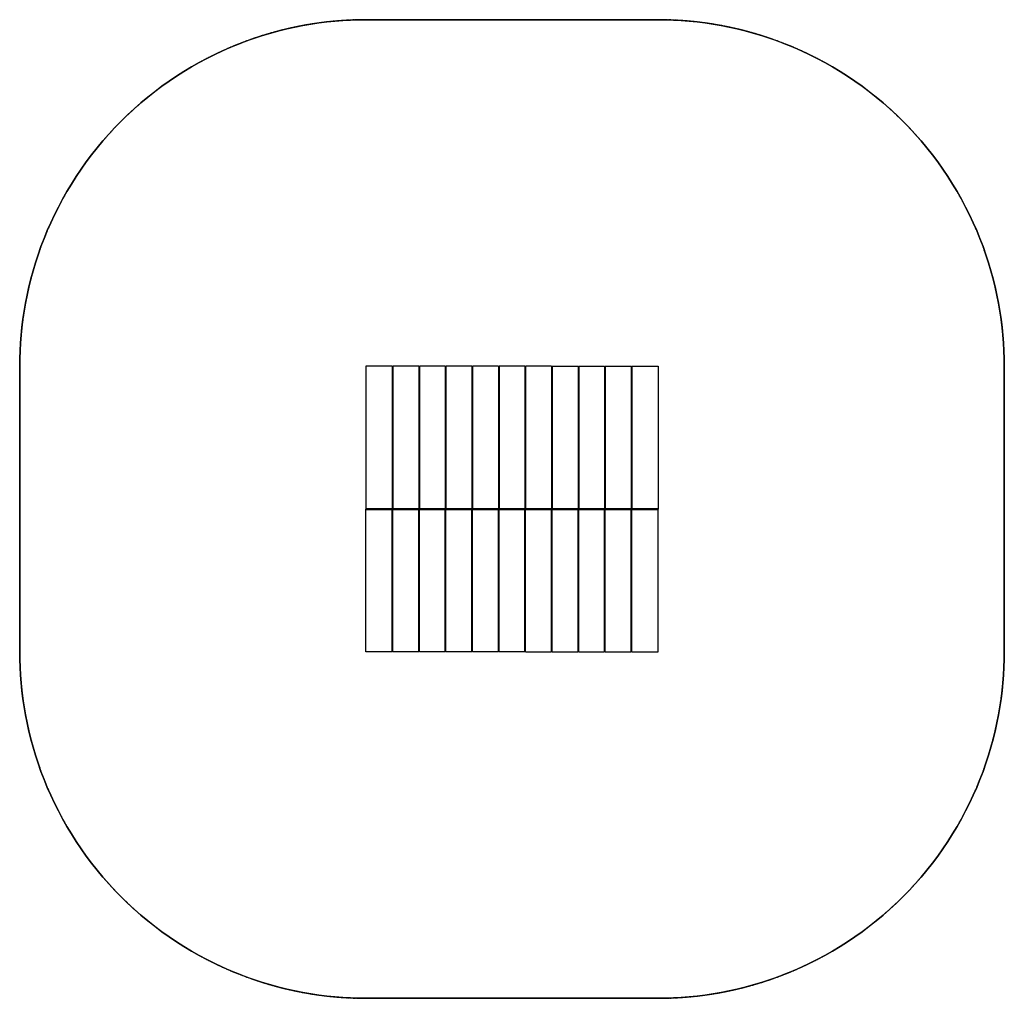
# Model space of a CAD drawing. Units: millimetres. Extents: x -2132 to 2133, y -2119 to 2119.
import ezdxf

# ---------------------------------------------------------------- set-up
doc = ezdxf.new("R2010")
doc.units = ezdxf.units.MM
doc.header["$MEASUREMENT"] = 0
doc.linetypes.add('Hidden', pattern=[4, 2, -2])
doc.layers.add('Make2D$Hidden$Curves', color=7, linetype='Hidden', true_color=0x8c8c8c)
doc.layers.add('Make2D$Visible$Curves', color=7, linetype='Continuous', true_color=0x000000)

msp = doc.modelspace()

# ---------------------------------------------------------------- linework, layer by layer
at = {"layer": 'Make2D$Hidden$Curves', "color": 18, "lineweight": -3, "true_color": 0x000000}
msp.add_lwpolyline([(-632.3, 2118.5), (-665.6, 2118.1), (-699.2, 2117), (-733, 2115.1), (-767.1, 2112.4), (-801.4, 2108.9), (-835.8, 2104.6), (-870.5, 2099.5), (-905.2, 2093.5), (-940.1, 2086.6), (-975.1, 2078.8), (-1010, 2070.2), (-1045, 2060.6), (-1080, 2050.1), (-1114.9, 2038.7), (-1149.7, 2026.4), (-1184.4, 2013.2), (-1219, 1999), (-1253.3, 1983.9), (-1287.4, 1967.9), (-1321.2, 1950.9), (-1354.8, 1933.1), (-1387.9, 1914.3), (-1420.7, 1894.6), (-1453.1, 1874), (-1485, 1852.5), (-1516.5, 1830.2), (-1547.4, 1807), (-1577.7, 1783), (-1607.5, 1758.2), (-1636.7, 1732.6), (-1665.2, 1706.3), (-1693, 1679.2), (-1720.1, 1651.4), (-1746.4, 1622.9), (-1772, 1593.7), (-1796.8, 1563.9), (-1820.8, 1533.6), (-1844, 1502.7), (-1866.3, 1471.2), (-1887.8, 1439.3), (-1908.4, 1406.9), (-1928.1, 1374.1), (-1946.9, 1341), (-1964.7, 1307.4), (-1981.7, 1273.6), (-1997.7, 1239.5), (-2012.8, 1205.2), (-2027, 1170.6), (-2040.2, 1135.9), (-2052.5, 1101.1), (-2063.9, 1066.2), (-2074.4, 1031.2), (-2084, 996.2), (-2092.6, 961.3), (-2100.4, 926.3), (-2107.3, 891.4), (-2113.3, 856.7), (-2118.4, 822), (-2122.7, 787.6), (-2126.2, 753.3), (-2128.9, 719.2), (-2130.8, 685.4), (-2131.9, 651.8), (-2132.3, 618.5), (-2132.3, -618.5), (-2131.9, -651.8), (-2130.8, -685.4), (-2128.9, -719.2), (-2126.2, -753.3), (-2122.7, -787.6), (-2118.4, -822), (-2113.3, -856.7), (-2107.3, -891.4), (-2100.4, -926.3), (-2092.6, -961.3), (-2084, -996.2), (-2074.4, -1031.2), (-2063.9, -1066.2), (-2052.5, -1101.1), (-2040.2, -1135.9), (-2027, -1170.6), (-2012.8, -1205.2), (-1997.7, -1239.5), (-1981.7, -1273.6), (-1964.7, -1307.4), (-1946.9, -1341), (-1928.1, -1374.1), (-1908.4, -1406.9), (-1887.8, -1439.3), (-1866.3, -1471.2), (-1844, -1502.7), (-1820.8, -1533.6), (-1796.8, -1563.9), (-1772, -1593.7), (-1746.4, -1622.9), (-1720.1, -1651.4), (-1693, -1679.2), (-1665.2, -1706.3), (-1636.7, -1732.6), (-1607.5, -1758.2), (-1577.7, -1783), (-1547.4, -1807), (-1516.5, -1830.2), (-1485, -1852.5), (-1453.1, -1874), (-1420.7, -1894.6), (-1387.9, -1914.3), (-1354.8, -1933.1), (-1321.2, -1950.9), (-1287.4, -1967.9), (-1253.3, -1983.9), (-1219, -1999), (-1184.4, -2013.2), (-1149.7, -2026.4), (-1114.9, -2038.7), (-1080, -2050.1), (-1045, -2060.6), (-1010, -2070.2), (-975.1, -2078.8), (-940.1, -2086.6), (-905.2, -2093.5), (-870.5, -2099.5), (-835.8, -2104.6), (-801.4, -2108.9), (-767.1, -2112.4), (-733, -2115.1), (-699.2, -2117), (-665.6, -2118.1), (-632.3, -2118.5), (632.7, -2118.5), (666, -2118.1), (699.6, -2117), (733.4, -2115.1), (767.5, -2112.4), (801.8, -2108.9), (836.2, -2104.6), (870.9, -2099.5), (905.6, -2093.5), (940.5, -2086.6), (975.5, -2078.8), (1010.4, -2070.2), (1045.4, -2060.6), (1080.4, -2050.1), (1115.3, -2038.7), (1150.1, -2026.4), (1184.8, -2013.2), (1219.4, -1999), (1253.7, -1983.9), (1287.8, -1967.9), (1321.6, -1950.9), (1355.2, -1933.1), (1388.3, -1914.3), (1421.1, -1894.6), (1453.5, -1874), (1485.4, -1852.5), (1516.9, -1830.2), (1547.8, -1807), (1578.1, -1783), (1607.9, -1758.2), (1637.1, -1732.6), (1665.6, -1706.3), (1693.4, -1679.2), (1720.5, -1651.4), (1746.8, -1622.9), (1772.4, -1593.7), (1797.2, -1563.9), (1821.2, -1533.6), (1844.4, -1502.7), (1866.7, -1471.2), (1888.2, -1439.3), (1908.8, -1406.9), (1928.5, -1374.1), (1947.3, -1341), (1965.1, -1307.4), (1982.1, -1273.6), (1998.1, -1239.5), (2013.2, -1205.2), (2027.4, -1170.6), (2040.6, -1135.9), (2052.9, -1101.1), (2064.3, -1066.2), (2074.8, -1031.2), (2084.4, -996.2), (2093, -961.3), (2100.8, -926.3), (2107.7, -891.4), (2113.7, -856.7), (2118.8, -822), (2123.1, -787.6), (2126.6, -753.3), (2129.3, -719.2), (2131.2, -685.4), (2132.3, -651.8), (2132.7, -618.5), (2132.7, 618.5), (2132.3, 651.8), (2131.2, 685.4), (2129.3, 719.2), (2126.6, 753.3), (2123.1, 787.6), (2118.8, 822), (2113.7, 856.7), (2107.7, 891.4), (2100.8, 926.3), (2093, 961.3), (2084.4, 996.2), (2074.8, 1031.2), (2064.3, 1066.2), (2052.9, 1101.1), (2040.6, 1135.9), (2027.4, 1170.6), (2013.2, 1205.2), (1998.1, 1239.5), (1982.1, 1273.6), (1965.1, 1307.4), (1947.3, 1341), (1928.5, 1374.1), (1908.8, 1406.9), (1888.2, 1439.3), (1866.7, 1471.2), (1844.4, 1502.7), (1821.2, 1533.6), (1797.2, 1563.9), (1772.4, 1593.7), (1746.8, 1622.9), (1720.5, 1651.4), (1693.4, 1679.2), (1665.6, 1706.3), (1637.1, 1732.6), (1607.9, 1758.2), (1578.1, 1783), (1547.8, 1807), (1516.9, 1830.2), (1485.4, 1852.5), (1453.5, 1874), (1421.1, 1894.6), (1388.3, 1914.3), (1355.2, 1933.1), (1321.6, 1950.9), (1287.8, 1967.9), (1253.7, 1983.9), (1219.4, 1999), (1184.8, 2013.2), (1150.1, 2026.4), (1115.3, 2038.7), (1080.4, 2050.1), (1045.4, 2060.6), (1010.4, 2070.2), (975.5, 2078.8), (940.5, 2086.6), (905.6, 2093.5), (870.9, 2099.5), (836.2, 2104.6), (801.8, 2108.9), (767.5, 2112.4), (733.4, 2115.1), (699.6, 2117), (666, 2118.1), (632.7, 2118.5)], close=True, dxfattribs=at)
at = {"layer": 'Make2D$Visible$Curves', "color": 18, "lineweight": -3, "true_color": 0x000000}
for points in [[(-2132.4, 618.5), (-2132, 651.9), (-2130.9, 685.4), (-2129, 719.4), (-2126.3, 753.3), (-2122.8, 787.7), (-2118.5, 822.1), (-2113.3, 856.8), (-2107.4, 891.5), (-2100.4, 926.5), (-2092.7, 961.3), (-2084, 996.4), (-2074.5, 1031.3), (-2064, 1066.3), (-2052.6, 1101.2), (-2040.3, 1136.1), (-2027.1, 1170.7), (-2012.9, 1205.3), (-1997.8, 1239.6), (-1981.7, 1273.7), (-1964.8, 1307.5), (-1946.9, 1341.1), (-1928.2, 1374.2), (-1908.4, 1407), (-1887.9, 1439.4), (-1866.4, 1471.3), (-1844.1, 1502.7), (-1820.9, 1533.7), (-1796.9, 1564), (-1772.1, 1593.8), (-1746.5, 1622.9), (-1720.1, 1651.4), (-1693, 1679.2), (-1665.2, 1706.3), (-1636.7, 1732.7), (-1607.6, 1758.3), (-1577.8, 1783.1), (-1547.5, 1807.1), (-1516.5, 1830.3), (-1485.1, 1852.6), (-1453.2, 1874.1), (-1420.8, 1894.6), (-1388, 1914.4), (-1354.9, 1933.1), (-1321.3, 1951), (-1287.5, 1967.9), (-1253.4, 1984), (-1219.1, 1999.1), (-1184.5, 2013.3), (-1149.9, 2026.5), (-1115, 2038.8), (-1080.1, 2050.2), (-1045.1, 2060.7), (-1010.2, 2070.2), (-975.1, 2078.9), (-940.3, 2086.6), (-905.3, 2093.6), (-870.6, 2099.5), (-835.9, 2104.7), (-801.5, 2109), (-767.1, 2112.5), (-733.2, 2115.2), (-699.2, 2117.1), (-665.7, 2118.2), (-632.3, 2118.6)], [(-632.3, 2118.4), (-665.7, 2118), (-699.2, 2116.9), (-733.1, 2115), (-767.1, 2112.3), (-801.5, 2108.8), (-835.8, 2104.5), (-870.6, 2099.3), (-905.2, 2093.4), (-940.2, 2086.5), (-975, 2078.7), (-1010.1, 2070), (-1045, 2060.5), (-1080.1, 2050), (-1114.9, 2038.6), (-1149.8, 2026.3), (-1184.4, 2013.1), (-1219, 1998.9), (-1253.3, 1983.8), (-1287.4, 1967.8), (-1321.2, 1950.8), (-1354.8, 1932.9), (-1387.9, 1914.2), (-1420.7, 1894.5), (-1453.1, 1873.9), (-1485, 1852.4), (-1516.4, 1830.1), (-1547.4, 1806.9), (-1577.7, 1783), (-1607.5, 1758.1), (-1636.6, 1732.5), (-1665.1, 1706.2), (-1692.9, 1679.1), (-1720, 1651.3), (-1746.3, 1622.8), (-1771.9, 1593.7), (-1796.8, 1563.9), (-1820.7, 1533.6), (-1843.9, 1502.6), (-1866.2, 1471.2), (-1887.7, 1439.3), (-1908.3, 1406.9), (-1928, 1374.1), (-1946.7, 1341), (-1964.6, 1307.4), (-1981.6, 1273.6), (-1997.6, 1239.5), (-2012.7, 1205.2), (-2026.9, 1170.6), (-2040.1, 1136), (-2052.4, 1101.1), (-2063.8, 1066.3), (-2074.3, 1031.2), (-2083.8, 996.3), (-2092.5, 961.2), (-2100.3, 926.4), (-2107.2, 891.4), (-2113.2, 856.8), (-2118.3, 822), (-2122.6, 787.7), (-2126.1, 753.3), (-2128.8, 719.3), (-2130.7, 685.4), (-2131.8, 651.9), (-2132.2, 618.5)], [(-632.3, 2118.6), (632.7, 2118.6)], [(632.7, 2118.4), (-632.3, 2118.4)], [(632.7, 2118.6), (666.1, 2118.2), (699.6, 2117.1), (733.6, 2115.2), (767.5, 2112.5), (801.9, 2109), (836.3, 2104.7), (871, 2099.5), (905.7, 2093.6), (940.7, 2086.6), (975.5, 2078.9), (1010.6, 2070.2), (1045.5, 2060.7), (1080.5, 2050.2), (1115.4, 2038.8), (1150.3, 2026.5), (1184.9, 2013.3), (1219.5, 1999.1), (1253.8, 1984), (1287.9, 1967.9), (1321.7, 1951), (1355.3, 1933.1), (1388.4, 1914.4), (1421.2, 1894.6), (1453.6, 1874.1), (1485.5, 1852.6), (1516.9, 1830.3), (1547.9, 1807.1), (1578.2, 1783.1), (1608, 1758.3), (1637.1, 1732.7), (1665.6, 1706.3), (1693.4, 1679.2), (1720.5, 1651.4), (1746.9, 1622.9), (1772.5, 1593.8), (1797.3, 1564), (1821.3, 1533.7), (1844.5, 1502.7), (1866.8, 1471.3), (1888.3, 1439.4), (1908.8, 1407), (1928.6, 1374.2), (1947.3, 1341.1), (1965.2, 1307.5), (1982.1, 1273.7), (1998.2, 1239.6), (2013.3, 1205.3), (2027.5, 1170.7), (2040.7, 1136.1), (2053, 1101.2), (2064.4, 1066.3), (2074.9, 1031.3), (2084.4, 996.4), (2093.1, 961.3), (2100.8, 926.5), (2107.8, 891.5), (2113.7, 856.8), (2118.9, 822.1), (2123.2, 787.7), (2126.7, 753.3), (2129.4, 719.4), (2131.3, 685.4), (2132.4, 651.9), (2132.8, 618.5)], [(2132.6, 618.5), (2132.2, 651.9), (2131.1, 685.4), (2129.2, 719.3), (2126.5, 753.3), (2123, 787.7), (2118.7, 822), (2113.5, 856.8), (2107.6, 891.4), (2100.7, 926.4), (2092.9, 961.2), (2084.2, 996.3), (2074.7, 1031.2), (2064.2, 1066.3), (2052.8, 1101.1), (2040.5, 1136), (2027.3, 1170.6), (2013.1, 1205.2), (1998, 1239.5), (1982, 1273.6), (1965, 1307.4), (1947.1, 1341), (1928.4, 1374.1), (1908.7, 1406.9), (1888.1, 1439.3), (1866.6, 1471.2), (1844.3, 1502.6), (1821.1, 1533.6), (1797.2, 1563.9), (1772.3, 1593.7), (1746.7, 1622.8), (1720.4, 1651.3), (1693.3, 1679.1), (1665.5, 1706.2), (1637, 1732.5), (1607.9, 1758.1), (1578.1, 1783), (1547.8, 1806.9), (1516.8, 1830.1), (1485.4, 1852.4), (1453.5, 1873.9), (1421.1, 1894.5), (1388.3, 1914.2), (1355.2, 1932.9), (1321.6, 1950.8), (1287.8, 1967.8), (1253.7, 1983.8), (1219.4, 1998.9), (1184.8, 2013.1), (1150.2, 2026.3), (1115.3, 2038.6), (1080.5, 2050), (1045.4, 2060.5), (1010.5, 2070), (975.4, 2078.7), (940.6, 2086.5), (905.6, 2093.4), (871, 2099.3), (836.2, 2104.5), (801.9, 2108.8), (767.5, 2112.3), (733.5, 2115), (699.6, 2116.9), (666.1, 2118), (632.7, 2118.4)], [(-2132.4, -618.5), (-2132.4, 618.5)], [(-2132.2, 618.5), (-2132.2, -618.5)], [(-632.3, 618.5), (-632.3, 0)], [(-518.8, 618.5), (-632.3, 618.5)], [(-518.8, 618.5), (-518.8, 0)], [(-515.8, 618.5), (-515.8, 0)], [(-403.8, 618.5), (-515.8, 618.5)], [(-403.8, 618.5), (-403.8, 0)], [(-400.8, 618.5), (-400.8, 0)], [(-288.8, 618.5), (-400.8, 618.5)], [(-288.8, 618.5), (-288.8, 0)], [(-285.8, 618.5), (-285.8, 0)], [(-173.8, 618.5), (-285.8, 618.5)], [(-173.8, 618.5), (-173.8, 0)], [(-170.8, 618.5), (-170.8, 0)], [(-58.8, 618.5), (-170.8, 618.5)], [(-58.8, 618.5), (-58.8, 0)], [(-55.8, 618.5), (-55.8, 0)], [(56.2, 618.5), (-55.8, 618.5)], [(56.2, 618.5), (56.2, 0)], [(59.2, 618.5), (59.2, 0)], [(171.2, 618.5), (59.2, 618.5)], [(171.2, 618.5), (171.2, 0)], [(174.2, 618.5), (174.2, 0)], [(174.2, 618.5), (286.2, 618.5)], [(286.2, 618.5), (286.2, 0)], [(289.2, 618.5), (289.2, 0)], [(289.2, 618.5), (401.2, 618.5)], [(401.2, 618.5), (401.2, 0)], [(404.2, 618.5), (404.2, 0)], [(404.2, 618.5), (516.2, 618.5)], [(516.2, 618.5), (516.2, 0)], [(519.2, 618.5), (519.2, 0)], [(519.2, 618.5), (632.7, 618.5)], [(632.7, 618.5), (632.7, 0)], [(2132.6, -618.5), (2132.6, 618.5)], [(2132.8, 618.5), (2132.8, -618.5)], [(-632.3, 1.5), (-518.8, 1.5)], [(-632.3, -618.5), (-632.3, 0)], [(-518.8, 0), (-632.3, 0)], [(-518.8, 1.5), (-515.8, 1.5)], [(-518.8, -618.5), (-518.8, 0)], [(-515.8, 1.5), (-403.8, 1.5)], [(-515.8, -618.5), (-515.8, 0)], [(-515.8, 0), (-403.8, 0)], [(-403.8, 1.5), (-400.8, 1.5)], [(-403.8, -618.5), (-403.8, 0)], [(-400.8, 1.5), (-288.8, 1.5)], [(-400.8, -618.5), (-400.8, 0)], [(-288.8, 0), (-400.8, 0)], [(-288.8, 1.5), (-285.8, 1.5)], [(-288.8, -618.5), (-288.8, 0)], [(-285.8, 1.5), (-173.8, 1.5)], [(-285.8, -618.5), (-285.8, 0)], [(-285.8, 0), (-173.8, 0)], [(-173.8, 1.5), (-170.8, 1.5)], [(-173.8, -618.5), (-173.8, 0)], [(-170.8, 1.5), (-58.8, 1.5)], [(-170.8, -618.5), (-170.8, 0)], [(-170.8, 0), (-58.8, 0)], [(-58.8, 1.5), (-55.8, 1.5)], [(-58.8, -618.5), (-58.8, 0)], [(-55.8, 1.5), (56.2, 1.5)], [(-55.8, -618.5), (-55.8, 0)], [(56.2, 0), (-55.8, 0)], [(56.2, 1.5), (59.2, 1.5)], [(56.2, -618.5), (56.2, 0)], [(59.2, 1.5), (171.2, 1.5)], [(59.2, -618.5), (59.2, 0)], [(59.2, 0), (171.2, 0)], [(171.2, 1.5), (174.2, 1.5)], [(171.2, -618.5), (171.2, 0)], [(174.2, 1.5), (286.2, 1.5)], [(174.2, -618.5), (174.2, 0)], [(174.2, 0), (286.2, 0)], [(286.2, 1.5), (289.2, 1.5)], [(286.2, -618.5), (286.2, 0)], [(289.2, 1.5), (401.2, 1.5)], [(289.2, -618.5), (289.2, 0)], [(289.2, 0), (401.2, 0)], [(401.2, 1.5), (404.2, 1.5)], [(401.2, -618.5), (401.2, 0)], [(404.2, 1.5), (516.2, 1.5)], [(404.2, -618.5), (404.2, 0)], [(516.2, 0), (404.2, 0)], [(516.2, 1.5), (519.2, 1.5)], [(516.2, -618.5), (516.2, 0)], [(519.2, 1.5), (632.7, 1.5)], [(519.2, -618.5), (519.2, 0)], [(519.2, 0), (632.7, 0)], [(632.7, -618.5), (632.7, 0)], [(-632.3, -1.5), (-518.8, -1.5)], [(-518.8, -1.5), (-515.8, -1.5)], [(-515.8, -1.5), (-403.8, -1.5)], [(-403.8, -1.5), (-400.8, -1.5)], [(-400.8, -1.5), (-288.8, -1.5)], [(-288.8, -1.5), (-285.8, -1.5)], [(-285.8, -1.5), (-173.8, -1.5)], [(-173.8, -1.5), (-170.8, -1.5)], [(-170.8, -1.5), (-58.8, -1.5)], [(-58.8, -1.5), (-55.8, -1.5)], [(-55.8, -1.5), (56.2, -1.5)], [(56.2, -1.5), (59.2, -1.5)], [(59.2, -1.5), (171.2, -1.5)], [(171.2, -1.5), (174.2, -1.5)], [(174.2, -1.5), (286.2, -1.5)], [(286.2, -1.5), (289.2, -1.5)], [(289.2, -1.5), (401.2, -1.5)], [(401.2, -1.5), (404.2, -1.5)], [(404.2, -1.5), (516.2, -1.5)], [(516.2, -1.5), (519.2, -1.5)], [(519.2, -1.5), (632.7, -1.5)], [(-632.3, -2118.6), (-665.7, -2118.2), (-699.2, -2117.1), (-733.2, -2115.2), (-767.1, -2112.5), (-801.5, -2109), (-835.9, -2104.7), (-870.6, -2099.5), (-905.3, -2093.6), (-940.3, -2086.6), (-975.1, -2078.9), (-1010.2, -2070.2), (-1045.1, -2060.7), (-1080.1, -2050.2), (-1115, -2038.8), (-1149.9, -2026.5), (-1184.5, -2013.3), (-1219.1, -1999.1), (-1253.4, -1984), (-1287.5, -1967.9), (-1321.3, -1951), (-1354.9, -1933.1), (-1388, -1914.4), (-1420.8, -1894.6), (-1453.2, -1874.1), (-1485.1, -1852.6), (-1516.5, -1830.3), (-1547.5, -1807.1), (-1577.8, -1783.1), (-1607.6, -1758.3), (-1636.7, -1732.7), (-1665.2, -1706.3), (-1693, -1679.2), (-1720.1, -1651.4), (-1746.5, -1622.9), (-1772.1, -1593.8), (-1796.9, -1564), (-1820.9, -1533.7), (-1844.1, -1502.7), (-1866.4, -1471.3), (-1887.9, -1439.4), (-1908.4, -1407), (-1928.2, -1374.2), (-1946.9, -1341.1), (-1964.8, -1307.5), (-1981.7, -1273.7), (-1997.8, -1239.6), (-2012.9, -1205.3), (-2027.1, -1170.7), (-2040.3, -1136.1), (-2052.6, -1101.2), (-2064, -1066.3), (-2074.5, -1031.3), (-2084, -996.4), (-2092.7, -961.3), (-2100.4, -926.5), (-2107.4, -891.5), (-2113.3, -856.8), (-2118.5, -822.1), (-2122.8, -787.7), (-2126.3, -753.3), (-2129, -719.4), (-2130.9, -685.4), (-2132, -651.9), (-2132.4, -618.5)], [(-2132.2, -618.5), (-2131.8, -651.9), (-2130.7, -685.4), (-2128.8, -719.3), (-2126.1, -753.3), (-2122.6, -787.7), (-2118.3, -822), (-2113.2, -856.8), (-2107.2, -891.4), (-2100.3, -926.4), (-2092.5, -961.2), (-2083.8, -996.3), (-2074.3, -1031.2), (-2063.8, -1066.3), (-2052.4, -1101.1), (-2040.1, -1136), (-2026.9, -1170.6), (-2012.7, -1205.2), (-1997.6, -1239.5), (-1981.6, -1273.6), (-1964.6, -1307.4), (-1946.7, -1341), (-1928, -1374.1), (-1908.3, -1406.9), (-1887.7, -1439.3), (-1866.2, -1471.2), (-1843.9, -1502.6), (-1820.7, -1533.6), (-1796.8, -1563.9), (-1771.9, -1593.7), (-1746.3, -1622.8), (-1720, -1651.3), (-1692.9, -1679.1), (-1665.1, -1706.2), (-1636.6, -1732.5), (-1607.5, -1758.1), (-1577.7, -1783), (-1547.4, -1806.9), (-1516.4, -1830.1), (-1485, -1852.4), (-1453.1, -1873.9), (-1420.7, -1894.5), (-1387.9, -1914.2), (-1354.8, -1932.9), (-1321.2, -1950.8), (-1287.4, -1967.8), (-1253.3, -1983.8), (-1219, -1998.9), (-1184.4, -2013.1), (-1149.8, -2026.3), (-1114.9, -2038.6), (-1080.1, -2050), (-1045, -2060.5), (-1010.1, -2070), (-975, -2078.7), (-940.2, -2086.5), (-905.2, -2093.4), (-870.6, -2099.4), (-835.8, -2104.5), (-801.5, -2108.8), (-767.1, -2112.3), (-733.1, -2115), (-699.2, -2116.9), (-665.7, -2118), (-632.3, -2118.4)], [(-518.8, -618.5), (-632.3, -618.5)], [(-403.8, -618.5), (-515.8, -618.5)], [(-288.8, -618.5), (-400.8, -618.5)], [(-173.8, -618.5), (-285.8, -618.5)], [(-58.8, -618.5), (-170.8, -618.5)], [(56.2, -618.5), (-55.8, -618.5)], [(59.2, -618.5), (171.2, -618.5)], [(174.2, -618.5), (286.2, -618.5)], [(289.2, -618.5), (401.2, -618.5)], [(404.2, -618.5), (516.2, -618.5)], [(519.2, -618.5), (632.7, -618.5)], [(2132.8, -618.5), (2132.4, -651.9), (2131.3, -685.4), (2129.4, -719.4), (2126.7, -753.3), (2123.2, -787.7), (2118.9, -822.1), (2113.7, -856.8), (2107.8, -891.5), (2100.8, -926.5), (2093.1, -961.3), (2084.4, -996.4), (2074.9, -1031.3), (2064.4, -1066.3), (2053, -1101.2), (2040.7, -1136.1), (2027.5, -1170.7), (2013.3, -1205.3), (1998.2, -1239.6), (1982.1, -1273.7), (1965.2, -1307.5), (1947.3, -1341.1), (1928.6, -1374.2), (1908.8, -1407), (1888.3, -1439.4), (1866.8, -1471.3), (1844.5, -1502.7), (1821.3, -1533.7), (1797.3, -1564), (1772.5, -1593.8), (1746.9, -1622.9), (1720.5, -1651.4), (1693.4, -1679.2), (1665.6, -1706.3), (1637.1, -1732.7), (1608, -1758.3), (1578.2, -1783.1), (1547.9, -1807.1), (1516.9, -1830.3), (1485.5, -1852.6), (1453.6, -1874.1), (1421.2, -1894.6), (1388.4, -1914.4), (1355.3, -1933.1), (1321.7, -1951), (1287.9, -1967.9), (1253.8, -1984), (1219.5, -1999.1), (1184.9, -2013.3), (1150.3, -2026.5), (1115.4, -2038.8), (1080.5, -2050.2), (1045.5, -2060.7), (1010.6, -2070.2), (975.5, -2078.9), (940.7, -2086.6), (905.7, -2093.6), (871, -2099.5), (836.3, -2104.7), (801.9, -2109), (767.5, -2112.5), (733.6, -2115.2), (699.6, -2117.1), (666.1, -2118.2), (632.7, -2118.6)], [(632.7, -2118.4), (666.1, -2118), (699.6, -2116.9), (733.5, -2115), (767.5, -2112.3), (801.9, -2108.8), (836.2, -2104.5), (871, -2099.4), (905.6, -2093.4), (940.6, -2086.5), (975.4, -2078.7), (1010.5, -2070), (1045.4, -2060.5), (1080.5, -2050), (1115.3, -2038.6), (1150.2, -2026.3), (1184.8, -2013.1), (1219.4, -1998.9), (1253.7, -1983.8), (1287.8, -1967.8), (1321.6, -1950.8), (1355.2, -1932.9), (1388.3, -1914.2), (1421.1, -1894.5), (1453.5, -1873.9), (1485.4, -1852.4), (1516.8, -1830.1), (1547.8, -1806.9), (1578.1, -1783), (1607.9, -1758.1), (1637, -1732.5), (1665.5, -1706.2), (1693.3, -1679.1), (1720.4, -1651.3), (1746.7, -1622.8), (1772.3, -1593.7), (1797.2, -1563.9), (1821.1, -1533.6), (1844.3, -1502.6), (1866.6, -1471.2), (1888.1, -1439.3), (1908.7, -1406.9), (1928.4, -1374.1), (1947.1, -1341), (1965, -1307.4), (1982, -1273.6), (1998, -1239.5), (2013.1, -1205.2), (2027.3, -1170.6), (2040.5, -1136), (2052.8, -1101.1), (2064.2, -1066.3), (2074.7, -1031.2), (2084.2, -996.3), (2092.9, -961.2), (2100.7, -926.4), (2107.6, -891.4), (2113.5, -856.8), (2118.7, -822), (2123, -787.7), (2126.5, -753.3), (2129.2, -719.3), (2131.1, -685.4), (2132.2, -651.9), (2132.6, -618.5)], [(-632.3, -2118.4), (632.7, -2118.4)], [(632.7, -2118.6), (-632.3, -2118.6)]]:
    msp.add_lwpolyline(points, dxfattribs=at)

doc.saveas('drawing.dxf')
